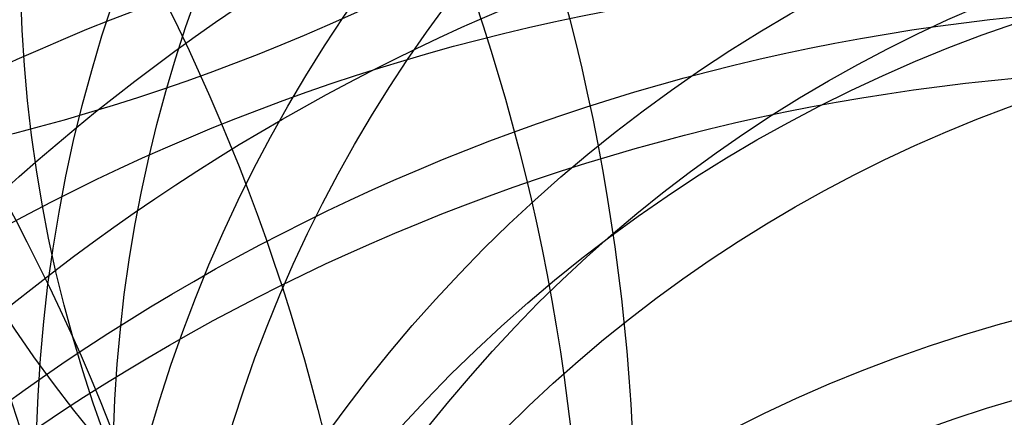
# Model space of a CAD drawing. Units: millimetres. Extents: x 180 to 879, y -148 to 521.
# Drawn here: x 691 to 742, y 49 to 70 of the extents above; entities that cross this region are included whole.
import ezdxf

# ---------------------------------------------------------------- set-up
doc = ezdxf.new("R2010")
doc.units = ezdxf.units.MM
for name, color, linetype in [('DÉGAGEMENT 108 ASTM', 3, 'Continuous'), ("DÉGAGEMENT 72''", 1, 'Continuous'), ("DÉGAGEMENT 76''", 4, 'Continuous')]:
    doc.layers.add(name, color=color, linetype=linetype)

msp = doc.modelspace()

# ---------------------------------------------------------------- linework, layer by layer
at = {"layer": 'DÉGAGEMENT 108 ASTM'}
for centre in [(663.81246, 168.79881), (709.5981, 95.37906), (750.53209, 94.27866), (763.11595, 73.2731), (767.93318, 46.66542), (615.03724, 43.20393), (612.40807, 36.41117), (770.93182, 27.78294), (601.96238, 22.87424), (588.38846, 9.26861), (595.27051, 9.39353), (768.93057, 4.47905), (767.20449, -2.07072), (762.7105, -18.84251), (758.48709, -28.74526), (735.39573, -30.40681), (741.89873, -35.53252), (753.8724, -37.1772), (752.60953, -40.48954)]:
    msp.add_circle(centre, 108, dxfattribs=at)
at = {"layer": "DÉGAGEMENT 72''"}
for centre in [(709.5981, 95.37906), (750.53209, 94.27866), (763.11595, 73.2731), (767.93318, 46.66542), (770.93182, 27.78294), (768.93057, 4.47905), (767.20449, -2.07072), (762.7105, -18.84251)]:
    msp.add_circle(centre, 72, dxfattribs=at)
at = {"layer": "DÉGAGEMENT 76''"}
for centre in [(709.5981, 95.37906), (750.53209, 94.27866), (763.11595, 73.2731), (767.93318, 46.66542), (770.93182, 27.78294), (768.93057, 4.47905), (767.20449, -2.07072), (762.7105, -18.84251)]:
    msp.add_circle(centre, 76, dxfattribs=at)

doc.saveas('drawing.dxf')
